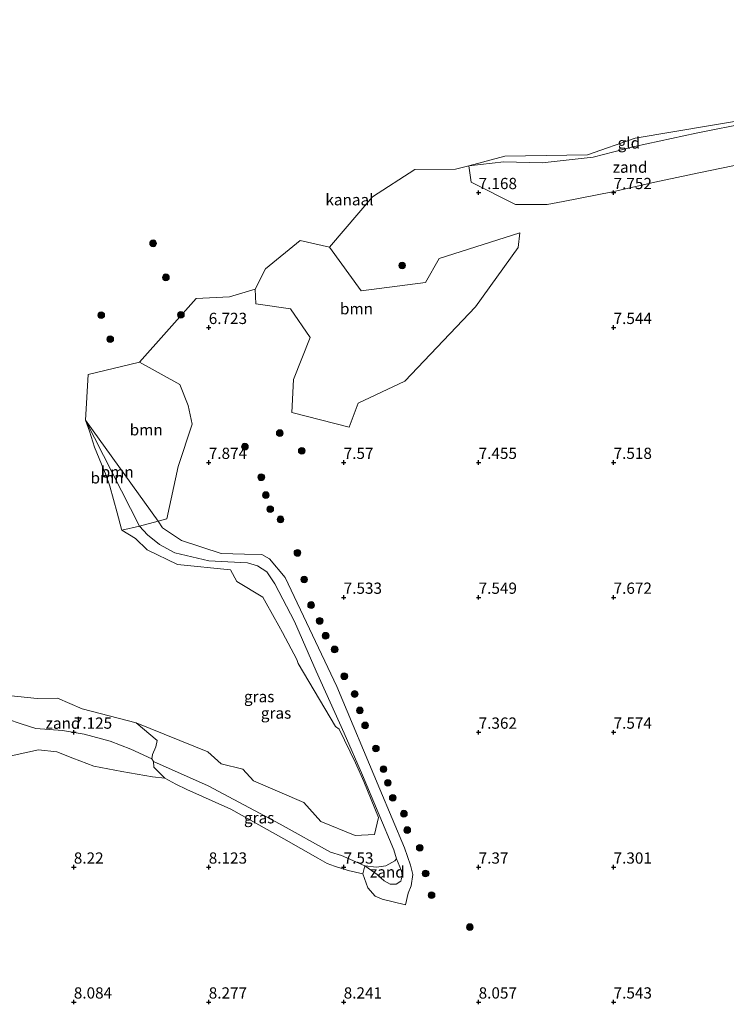
# Model space of a CAD drawing. Units: metres. Extents: x 169991 to 180009, y 431249 to 437328.
# Drawn here: x 173108 to 173265, y 433450 to 433668 of the extents above; entities that cross this region are included whole.
import ezdxf
from ezdxf.enums import TextEntityAlignment as Align

# ---------------------------------------------------------------- set-up
doc = ezdxf.new("R2010")
doc.units = ezdxf.units.M
doc.layers.get('0').update_dxf_attribs({"lineweight": 25})
for name, color, linetype, lineweight in [('B-ME-GR-BOOM-GV-B6', 93, 'Continuous', 18), ('B-ME-GR-BOOM-S-B1', 93, 'Continuous', 18), ('B-ME-GW-KRUINLIJN-L-B1', 93, 'Continuous', 18), ('B-ME-GW-TEENLIJN-L-B1', 93, 'Continuous', 18), ('B-ME-IE-GRASLAND-GV-B6', 93, 'Continuous', 18), ('B-ME-IE-GRONDWERKLIJN-GROND_INGERICHT-GV-B6', 253, 'Continuous', 18), ('B-ME-IE-GRONDWERKLIJN-GROND_NIETINGERICHT-GV-B6', 253, 'Continuous', 18), ('B-ME-OB-WATERLIJN-L-B1', 133, 'OB-WATERLIJN', 18), ('B-ME-OG-WATER-GV-B6', 153, 'Continuous', 18)]:
    doc.layers.add(name, color=color, linetype=linetype, lineweight=lineweight)
doc.layers.add('B-ME-GW-HOOGTEPUNT-S-B1', color=10, linetype='Continuous')
doc.styles.add('NLCS-ISO', font='NLCS-ISO.TTF')
doc.linetypes.add('OB-WATERLIJN', pattern='A,10,[32,NLCS.SHX,S=2,R=0,X=0,Y=0],-12', length=22)

# ---------------------------------------------------------------- blocks, each defined once
blk = doc.blocks.new('hoogtepunt')
for p, q in [((-0.5, 0), (0.5, 0)), ((0, 0.5), (0, -0.5))]:
    blk.add_line(p, q)
blk = doc.blocks.new('boom')
h = blk.add_hatch(color=256)
edge = h.paths.add_edge_path()
edge.add_arc((0, 0), 0.75, 0, 360)
blk.add_circle((0, 0), 0.75)

msp = doc.modelspace()

# ---------------------------------------------------------------- linework, layer by layer
at = {"layer": 'B-ME-GR-BOOM-GV-B6'}
for points in [[(173176.8567, 433617.8585, 6.468), (173183.8589, 433608.1308, 7.234), (173198.1859, 433609.9995, 7.366), (173201.2559, 433615.3388, 7.313), (173219.1869, 433621.0785, 7.468), (173218.7865, 433617.7859, 7.505), (173209.3093, 433604.6158, 7.509), (173193.603, 433588.0641, 7.545), (173183.236, 433583.1698, 7.51), (173181.1893, 433577.8306, 7.53), (173168.464, 433581.1231, 7.62), (173168.82, 433588.4646, 7.572), (173172.5575, 433597.7638, 7.309), (173168.1971, 433604.1709, 7.003), (173160.4863, 433605.2432, 6.8), (173160.3217, 433608.5617, 6.468), (173162.5909, 433613.0696, 6.468), (173170.2883, 433619.3432, 6.468), (173176.8567, 433617.8585, 6.468)], [(173122.6274, 433579.3703, 6.468), (173123.1583, 433589.5213, 6.468), (173134.5932, 433592.3244, 6.468), (173143.5364, 433587.3411, 7.021), (173145.4497, 433582.6692, 7.256), (173146.295, 433578.4868, 7.441), (173143.223, 433569.111, 7.953), (173140.6888, 433557.4413, 7.556), (173138.778, 433556.935, 7.633), (173122.6274, 433579.3703, 6.468)], [(173122.6274, 433579.3703, 6.468), (173138.778, 433556.935, 7.633), (173134.58, 433555.85, 6.646), (173122.6274, 433579.3703, 6.468)], [(173122.6274, 433579.3703, 6.468), (173134.58, 433555.85, 6.646), (173130.6896, 433554.9246, 6.468), (173130.6191, 433555.1814, 6.468), (173129.6288, 433558.7897, 6.468), (173128.0029, 433564.7144, 6.468), (173127.1627, 433567.0964, 6.468), (173124.5821, 433573.4145, 6.4741), (173123.4697, 433576.974, 6.468), (173122.6274, 433579.3703, 6.468)]]:
    msp.add_polyline3d(points, dxfattribs=at)
at = {"layer": 'B-ME-GW-KRUINLIJN-L-B1'}
msp.add_line((173194.339, 433474.236, 7.386), (173193.709, 433471.601, 7.895), dxfattribs=at)
for points in [[(173207.8153, 433635.9806, 6.4832), (173208.3124, 433632.3515, 7.047), (173218.1982, 433627.3869, 8.8181), (173223.9187, 433627.3869, 8.181), (173225.2024, 433627.3887, 8.219), (173228.7656, 433628.0142, 8.068), (173239.7712, 433630.1431, 8.062), (173249.1561, 433632.3371, 7.908), (173258.9402, 433634.4041, 7.947), (173269.057, 433636.452, 7.998)], [(173122.6274, 433579.3703, 6.468), (173138.778, 433556.935, 7.633), (173139.711, 433555.451, 7.633), (173143.969, 433552.61, 7.59), (173152.795, 433549.714, 7.487), (173157.923, 433549.57, 7.6), (173161.803, 433549.537, 7.755), (173163.518, 433548.548, 7.849), (173166.994, 433544.391, 7.623)], [(173166.994, 433544.391, 7.623), (173178.51, 433520.139, 7.626), (173188.047, 433497.355, 7.499), (173193.545, 433484.262, 7.524), (173194.842, 433480.469, 7.52), (173195.335, 433478.341, 7.367), (173195.023, 433475.851, 7.341), (173194.339, 433474.236, 7.386)], [(173184.291, 433478.495, 7.698), (173181.013, 433479.29, 7.886), (173177.964, 433480.214, 7.879), (173176.334, 433480.83, 7.869), (173174.224, 433482.003, 7.888), (173166.668, 433486.297, 7.996), (173154.88, 433492.867, 8.032), (173145.159, 433497.299, 8.064), (173142.712, 433498.438, 7.808), (173140.251, 433499.803, 7.63), (173137.49, 433500.093, 7.66), (173130.643, 433501.247, 7.851), (173124.472, 433502.446, 7.902), (173119.815, 433504.263, 7.877), (173116.193, 433505.616, 7.747), (173112.177, 433506.059, 7.611), (173104.364, 433504.408, 7.651)], [(173193.709, 433471.601, 7.895), (173188.547, 433472.9, 7.806), (173187.002, 433473.553, 7.782), (173185.352, 433475.373, 7.773), (173184.291, 433478.495, 7.698)]]:
    msp.add_polyline3d(points, dxfattribs=at)
at = {"layer": 'B-ME-GW-TEENLIJN-L-B1'}
for points in [[(173390.8612, 433668.4574, 6.3984), (173335.5938, 433657.6875, 6.5948), (173320.0625, 433655.8438, 6.64), (173302.3579, 433651.6382, 6.4884), (173290.2031, 433649.0625, 6.51), (173278.8906, 433646.5625, 6.4591), (173271.2233, 433645.6703, 6.4222), (173270.2969, 433645.5625, 6.4226), (173258.3906, 433643.2188, 6.5902), (173244.6719, 433640.2813, 6.4594), (173235.4688, 433637.9063, 6.5824), (173224.1563, 433636.625, 6.6152), (173215.5781, 433636.8438, 6.4585), (173207.8153, 433635.9806, 6.4832)], [(173122.6274, 433579.3703, 6.468), (173134.58, 433555.85, 6.646), (173136.359, 433553.938, 6.646), (173139.05, 433551.746, 6.646), (173142.433, 433549.92, 6.646), (173150.052, 433548.098, 6.646), (173154.253, 433547.913, 6.646), (173158.58, 433547.658, 6.646), (173160.857, 433546.992, 6.646), (173162.897, 433545.693, 6.646), (173164.673, 433542.983, 6.646), (173169.033, 433534.644, 6.646), (173173.916, 433523.59, 6.646), (173180.072, 433509.833, 6.646), (173184.152, 433500.445, 6.646), (173191.153, 433483.822, 6.646), (173191.736, 433481.828, 6.646)], [(173137.346, 433504.114, 6.646), (173132.663, 433506.224, 7), (173128.076, 433508.03, 7.068), (173122.322, 433509.595, 7.124), (173117.492, 433510.404, 7.136), (173111.54, 433510.842, 7.035), (173108.288, 433511.892, 6.99), (173102.138, 433513.915, 6.646)], [(173191.736, 433481.828, 6.646), (173192.865, 433479.169, 7.049), (173193.028, 433478.057, 7.12), (173192.726, 433476.867, 7.199), (173191.652, 433476.209, 7.206), (173190.329, 433476.215, 7.225), (173189.002, 433476.927, 7.256), (173187.434, 433478.396, 7.167), (173184.673, 433480.326, 6.646)]]:
    msp.add_polyline3d(points, dxfattribs=at)
at = {"layer": 'B-ME-IE-GRASLAND-GV-B6'}
for points in [[(173184.673, 433480.326, 6.646), (173179.487, 433482.579, 6.646), (173177.078, 433483.36, 6.646), (173165.87, 433489.594, 6.646), (173149.865, 433498.077, 6.646), (173137.727, 433503.472, 6.646), (173137.346, 433504.114, 6.646), (173137.463, 433505.046, 6.646), (173138.248, 433506.75, 6.646), (173138.535, 433508.165, 6.646), (173133.829, 433512.1307, 6.468), (173149.829, 433505.645, 6.468), (173152.7324, 433502.9674, 6.468), (173157.5719, 433501.8069, 6.468), (173159.9665, 433499.2015, 6.468), (173171.1199, 433494.3549, 6.468), (173174.9448, 433490.1798, 6.468), (173182.5623, 433487.064, 6.468), (173186.829, 433487.2522, 6.468), (173187.7188, 433491.0618, 6.468), (173184.47, 433499.0754, 6.468), (173182.6281, 433503.2111, 6.468), (173178.988, 433510.6908, 6.4858), (173178.1681, 433511.2849, 6.518), (173169.8922, 433525.2816, 6.468), (173169.5859, 433526.1904, 6.468), (173166.3761, 433532.1933, 6.468), (173165.5601, 433533.6727, 6.468), (173162.7941, 433538.6875, 6.468), (173162.0349, 433540.064, 6.468), (173156.2719, 433543.5069, 6.468), (173154.829, 433546.086, 6.468), (173143.0698, 433547.3048, 6.468), (173136.3259, 433550.5609, 6.468), (173133.7376, 433553.064, 6.468), (173130.6896, 433554.9246, 6.468), (173134.58, 433555.85, 6.646), (173136.359, 433553.938, 6.646), (173139.05, 433551.746, 6.646), (173142.433, 433549.92, 6.646), (173150.052, 433548.098, 6.646), (173154.253, 433547.913, 6.646), (173158.58, 433547.658, 6.646), (173160.857, 433546.992, 6.646), (173162.897, 433545.693, 6.646), (173164.673, 433542.983, 6.646), (173169.033, 433534.644, 6.646), (173173.916, 433523.59, 6.646), (173180.072, 433509.833, 6.646), (173184.152, 433500.445, 6.646), (173191.153, 433483.822, 6.646), (173191.736, 433481.828, 6.646), (173191.378, 433481.381, 6.646), (173189.372, 433480.293, 6.646), (173187.304, 433479.992, 6.646), (173184.673, 433480.326, 6.646)], [(173184.673, 433480.326, 6.646), (173187.434, 433478.396, 7.167), (173189.002, 433476.927, 7.256), (173190.329, 433476.215, 7.225), (173191.652, 433476.209, 7.206), (173192.726, 433476.867, 7.199), (173193.028, 433478.057, 7.12), (173192.865, 433479.169, 7.049), (173191.736, 433481.828, 6.646), (173191.153, 433483.822, 6.646), (173184.152, 433500.445, 6.646), (173180.072, 433509.833, 6.646), (173173.916, 433523.59, 6.646), (173169.033, 433534.644, 6.646), (173164.673, 433542.983, 6.646), (173162.897, 433545.693, 6.646), (173160.857, 433546.992, 6.646), (173158.58, 433547.658, 6.646), (173154.253, 433547.913, 6.646), (173150.052, 433548.098, 6.646), (173142.433, 433549.92, 6.646), (173139.05, 433551.746, 6.646), (173136.359, 433553.938, 6.646), (173134.58, 433555.85, 6.646), (173138.778, 433556.935, 7.633), (173139.711, 433555.451, 7.633), (173143.969, 433552.61, 7.59), (173152.795, 433549.714, 7.487), (173157.923, 433549.57, 7.6), (173161.803, 433549.537, 7.755), (173163.518, 433548.548, 7.849), (173166.994, 433544.391, 7.623), (173178.51, 433520.139, 7.626), (173188.047, 433497.355, 7.499), (173193.545, 433484.262, 7.524), (173194.842, 433480.469, 7.52), (173195.335, 433478.341, 7.367), (173195.023, 433475.851, 7.341), (173194.339, 433474.236, 7.386), (173193.709, 433471.601, 7.895), (173188.547, 433472.9, 7.806), (173187.002, 433473.553, 7.782), (173185.352, 433475.373, 7.773), (173184.291, 433478.495, 7.698), (173184.673, 433480.326, 6.646)], [(173102.138, 433513.915, 6.646), (173108.288, 433511.892, 6.99), (173111.54, 433510.842, 7.035), (173117.492, 433510.404, 7.136), (173122.322, 433509.595, 7.124), (173128.076, 433508.03, 7.068), (173132.663, 433506.224, 7), (173137.346, 433504.114, 6.646), (173137.727, 433503.472, 6.646), (173137.769, 433502.236, 7.207), (173140.251, 433499.803, 7.63), (173137.49, 433500.093, 7.66), (173130.643, 433501.247, 7.851), (173124.472, 433502.446, 7.902), (173119.815, 433504.263, 7.877), (173116.193, 433505.616, 7.747), (173112.177, 433506.059, 7.611), (173104.364, 433504.408, 7.651)], [(173184.673, 433480.326, 6.646), (173184.291, 433478.495, 7.698), (173181.013, 433479.29, 7.886), (173177.964, 433480.214, 7.879), (173176.334, 433480.83, 7.869), (173174.224, 433482.003, 7.888), (173166.668, 433486.297, 7.996), (173154.88, 433492.867, 8.032), (173145.159, 433497.299, 8.064), (173142.712, 433498.438, 7.808), (173140.251, 433499.803, 7.63), (173137.769, 433502.236, 7.207), (173137.727, 433503.472, 6.646), (173149.865, 433498.077, 6.646), (173165.87, 433489.594, 6.646), (173177.078, 433483.36, 6.646), (173179.487, 433482.579, 6.646), (173184.673, 433480.326, 6.646)]]:
    msp.add_polyline3d(points, dxfattribs=at)
at = {"layer": 'B-ME-IE-GRONDWERKLIJN-GROND_INGERICHT-GV-B6'}
for points in [[(173270.822, 433646.4728, 6.435), (173271.2233, 433645.6703, 6.4222), (173270.2969, 433645.5625, 6.4226), (173258.3906, 433643.2188, 6.5902), (173244.6719, 433640.2813, 6.4594), (173235.4688, 433637.9063, 6.5824), (173224.1563, 433636.625, 6.6152), (173215.5781, 433636.8438, 6.4585), (173207.8153, 433635.9806, 6.4832), (173215.854, 433638.089, 6.468), (173234.1957, 433638.4307, 6.468), (173244.829, 433642.1307, 6.468), (173270.822, 433646.4728, 6.435)], [(173140.251, 433499.803, 7.63), (173142.712, 433498.438, 7.808), (173145.159, 433497.299, 8.064), (173154.88, 433492.867, 8.032), (173166.668, 433486.297, 7.996), (173174.224, 433482.003, 7.888), (173176.334, 433480.83, 7.869), (173177.964, 433480.214, 7.879), (173181.013, 433479.29, 7.886), (173184.291, 433478.495, 7.698), (173185.352, 433475.373, 7.773), (173187.002, 433473.553, 7.782), (173188.547, 433472.9, 7.806), (173193.709, 433471.601, 7.895), (173194.339, 433474.236, 7.386), (173195.023, 433475.851, 7.341), (173195.335, 433478.341, 7.367), (173194.842, 433480.469, 7.52), (173193.545, 433484.262, 7.524), (173188.047, 433497.355, 7.499), (173178.51, 433520.139, 7.626), (173166.994, 433544.391, 7.623), (173163.518, 433548.548, 7.849), (173161.803, 433549.537, 7.755), (173157.923, 433549.57, 7.6), (173152.795, 433549.714, 7.487), (173143.969, 433552.61, 7.59), (173139.711, 433555.451, 7.633), (173138.778, 433556.935, 7.633), (173140.6888, 433557.4413, 7.556), (173143.223, 433569.111, 7.953), (173146.295, 433578.4868, 7.441), (173145.4497, 433582.6692, 7.256), (173143.5364, 433587.3411, 7.021), (173134.5932, 433592.3244, 6.468), (173147.1846, 433606.4196, 6.468), (173154.5957, 433606.8307, 6.468), (173160.3217, 433608.5617, 6.468), (173160.4863, 433605.2432, 6.8), (173168.1971, 433604.1709, 7.003), (173172.5575, 433597.7638, 7.309), (173168.82, 433588.4646, 7.572), (173168.464, 433581.1231, 7.62), (173181.1893, 433577.8306, 7.53), (173183.236, 433583.1698, 7.51), (173193.603, 433588.0641, 7.545), (173209.3093, 433604.6158, 7.509), (173218.7865, 433617.7859, 7.505), (173219.1869, 433621.0785, 7.468), (173201.2559, 433615.3388, 7.313), (173198.1859, 433609.9995, 7.366), (173183.8589, 433608.1308, 7.234), (173176.8567, 433617.8585, 6.468), (173186.429, 433629.064, 6.468), (173195.829, 433635.114, 6.468), (173204.829, 433635.1973, 6.468), (173207.8153, 433635.9806, 6.483), (173208.3124, 433632.3515, 7.047), (173218.1982, 433627.3869, 8.818), (173223.9187, 433627.3869, 8.181), (173225.2024, 433627.3887, 8.219), (173228.7656, 433628.0142, 8.068), (173239.7712, 433630.1431, 8.062), (173249.1561, 433632.3371, 7.908), (173258.9402, 433634.4041, 7.947), (173269.057, 433636.452, 7.998)], [(173104.364, 433504.408, 7.651), (173112.177, 433506.059, 7.611), (173116.193, 433505.616, 7.747), (173119.815, 433504.263, 7.877), (173124.472, 433502.446, 7.902), (173130.643, 433501.247, 7.851), (173137.49, 433500.093, 7.66), (173140.251, 433499.803, 7.63)]]:
    msp.add_polyline3d(points, dxfattribs=at)
at = {"layer": 'B-ME-IE-GRONDWERKLIJN-GROND_NIETINGERICHT-GV-B6'}
for points in [[(173275.6476, 433636.8007, 7.83), (173269.057, 433636.452, 7.998), (173258.9402, 433634.4041, 7.947), (173249.1561, 433632.3371, 7.908), (173239.7712, 433630.1431, 8.062), (173228.7656, 433628.0142, 8.068), (173225.2024, 433627.3887, 8.219), (173223.9187, 433627.3869, 8.181), (173218.1982, 433627.3869, 8.818), (173208.3124, 433632.3515, 7.047), (173207.8153, 433635.9806, 6.4832), (173215.5781, 433636.8438, 6.4585), (173224.1563, 433636.625, 6.6152), (173235.4688, 433637.9063, 6.5824), (173244.6719, 433640.2813, 6.4594), (173258.3906, 433643.2188, 6.5902), (173270.2969, 433645.5625, 6.4226), (173271.2233, 433645.6703, 6.4222), (173273.2085, 433641.6997, 7.101), (173275.6476, 433636.8007, 7.83)], [(173082.5179, 433519.7529, 6.468), (173093.829, 433519.374, 6.468), (173111.829, 433517.4973, 6.468), (173116.3599, 433517.5949, 6.468), (173121.829, 433515.1862, 6.468), (173133.829, 433512.1307, 6.468), (173138.535, 433508.165, 6.646), (173138.248, 433506.75, 6.646), (173137.463, 433505.046, 6.646), (173137.346, 433504.114, 6.646), (173132.663, 433506.224, 7), (173128.076, 433508.03, 7.068), (173122.322, 433509.595, 7.124), (173117.492, 433510.404, 7.136), (173111.54, 433510.842, 7.035), (173108.288, 433511.892, 6.99), (173102.138, 433513.915, 6.646), (173082.5179, 433519.7529, 6.468)], [(173184.673, 433480.326, 6.646), (173187.304, 433479.992, 6.646), (173189.372, 433480.293, 6.646), (173191.378, 433481.381, 6.646), (173191.736, 433481.828, 6.646), (173192.865, 433479.169, 7.049), (173193.028, 433478.057, 7.12), (173192.726, 433476.867, 7.199), (173191.652, 433476.209, 7.206), (173190.329, 433476.215, 7.225), (173189.002, 433476.927, 7.256), (173187.434, 433478.396, 7.167), (173184.673, 433480.326, 6.646)]]:
    msp.add_polyline3d(points, dxfattribs=at)
at = {"layer": 'B-ME-OB-WATERLIJN-L-B1'}
msp.add_polyline3d([(173270.822, 433646.4728, 6.435), (173244.829, 433642.1307, 6.468), (173234.1957, 433638.4307, 6.468), (173215.854, 433638.089, 6.468), (173207.8153, 433635.9806, 6.4832), (173204.829, 433635.1973, 6.468), (173195.829, 433635.114, 6.468), (173186.429, 433629.064, 6.468), (173176.8567, 433617.8585, 6.468), (173170.2883, 433619.3432, 6.468), (173162.5909, 433613.0696, 6.468), (173160.3217, 433608.5617, 6.468), (173154.5957, 433606.8307, 6.468), (173147.1846, 433606.4196, 6.468), (173134.5932, 433592.3244, 6.468), (173123.1583, 433589.5213, 6.468), (173122.6274, 433579.3703, 6.468), (173123.4697, 433576.974, 6.468), (173124.5821, 433573.4145, 6.4741), (173127.1627, 433567.0964, 6.468), (173128.0029, 433564.7144, 6.468), (173129.6288, 433558.7897, 6.468), (173130.6191, 433555.1814, 6.468), (173130.6896, 433554.9246, 6.468), (173133.7376, 433553.064, 6.468), (173136.3259, 433550.5609, 6.468), (173143.0698, 433547.3048, 6.468), (173154.829, 433546.086, 6.468), (173156.2719, 433543.5069, 6.468), (173162.0349, 433540.064, 6.468), (173162.7941, 433538.6875, 6.468), (173165.5601, 433533.6727, 6.468), (173166.3761, 433532.1933, 6.468), (173169.5859, 433526.1904, 6.468), (173169.8922, 433525.2816, 6.468), (173178.1681, 433511.2849, 6.518), (173178.988, 433510.6908, 6.4858), (173182.6281, 433503.2111, 6.468), (173184.47, 433499.0754, 6.468), (173187.7188, 433491.0618, 6.468), (173186.829, 433487.2522, 6.468), (173182.5623, 433487.064, 6.468), (173174.9448, 433490.1798, 6.468), (173171.1199, 433494.3549, 6.468), (173159.9665, 433499.2015, 6.468), (173157.5719, 433501.8069, 6.468), (173152.7324, 433502.9674, 6.468), (173149.829, 433505.645, 6.468), (173133.829, 433512.1307, 6.468), (173121.829, 433515.1862, 6.468), (173116.3599, 433517.5949, 6.468), (173111.829, 433517.4973, 6.468), (173093.829, 433519.374, 6.468)], dxfattribs=at)
at = {"layer": 'B-ME-OG-WATER-GV-B6'}
msp.add_polyline3d([(173270.822, 433646.4728, 6.435), (173244.829, 433642.1307, 6.468), (173234.1957, 433638.4307, 6.468), (173215.854, 433638.089, 6.468), (173207.8153, 433635.9806, 6.4832), (173204.829, 433635.1973, 6.468), (173195.829, 433635.114, 6.468), (173186.429, 433629.064, 6.468), (173176.8567, 433617.8585, 6.468), (173170.2883, 433619.3432, 6.468), (173162.5909, 433613.0696, 6.468), (173160.3217, 433608.5617, 6.468), (173154.5957, 433606.8307, 6.468), (173147.1846, 433606.4196, 6.468), (173134.5932, 433592.3244, 6.468), (173123.1583, 433589.5213, 6.468), (173122.6274, 433579.3703, 6.468), (173123.4697, 433576.974, 6.468), (173124.5821, 433573.4145, 6.4741), (173127.1627, 433567.0964, 6.468), (173128.0029, 433564.7144, 6.468), (173129.6288, 433558.7897, 6.468), (173130.6191, 433555.1814, 6.468), (173130.6896, 433554.9246, 6.468), (173133.7376, 433553.064, 6.468), (173136.3259, 433550.5609, 6.468), (173143.0698, 433547.3048, 6.468), (173154.829, 433546.086, 6.468), (173156.2719, 433543.5069, 6.468), (173162.0349, 433540.064, 6.468), (173162.7941, 433538.6875, 6.468), (173165.5601, 433533.6727, 6.468), (173166.3761, 433532.1933, 6.468), (173169.5859, 433526.1904, 6.468), (173169.8922, 433525.2816, 6.468), (173178.1681, 433511.2849, 6.518), (173178.988, 433510.6908, 6.4858), (173182.6281, 433503.2111, 6.468), (173184.47, 433499.0754, 6.468), (173187.7188, 433491.0618, 6.468), (173186.829, 433487.2522, 6.468), (173182.5623, 433487.064, 6.468), (173174.9448, 433490.1798, 6.468), (173171.1199, 433494.3549, 6.468), (173159.9665, 433499.2015, 6.468), (173157.5719, 433501.8069, 6.468), (173152.7324, 433502.9674, 6.468), (173149.829, 433505.645, 6.468), (173133.829, 433512.1307, 6.468), (173121.829, 433515.1862, 6.468), (173116.3599, 433517.5949, 6.468), (173111.829, 433517.4973, 6.468), (173093.829, 433519.374, 6.468)], dxfattribs=at)

# ---------------------------------------------------------------- block references
at = {"layer": 'B-ME-GR-BOOM-S-B1', "rotation": 90}
for p in [(173137.6299, 433618.7203, 6.4723), (173193.0023, 433613.8037, 7.2697), (173140.4775, 433611.1564, 6.5126), (173143.8145, 433602.836, 6.5606), (173126.106, 433602.7471, 6.0481), (173128.1082, 433597.4078, 6.1894), (173165.7833, 433576.5291, 7.6749), (173158.0414, 433573.5035, 7.7716), (173170.6776, 433572.5692, 7.6492), (173161.684, 433566.699, 7.862), (173162.702, 433562.736, 8.504), (173163.678, 433559.616, 8.871), (173165.957, 433557.342, 8.802), (173169.702, 433549.87, 7.565), (173171.202, 433543.958, 7.324), (173172.742, 433538.291, 7.335), (173174.662, 433534.762, 7.335), (173175.986, 433531.458, 7.335), (173177.987, 433528.421, 7.347), (173180.135, 433522.452, 7.152), (173182.441, 433518.505, 7.129), (173183.581, 433514.852, 7.152), (173184.75, 433511.523, 7.152), (173187.164, 433506.396, 7.14), (173188.855, 433501.792, 7.152), (173189.818, 433498.75, 7.106), (173190.909, 433495.408, 7.118), (173193.386, 433491.888, 7.106), (173194.125, 433488.251, 7.106), (173196.91, 433484.301, 7.072), (173198.217, 433478.597, 7.106), (173199.543, 433473.775, 7.209), (173208.0524, 433466.674, 7.6867)]:
    msp.add_blockref('boom', p, dxfattribs=at)
at = {"layer": 'B-ME-GW-HOOGTEPUNT-S-B1', "rotation": 90}
for p in [(173210, 433630, 7.1685), (173210, 433630, 7.1685), (173240, 433630, 7.752), (173240, 433630, 7.752), (173150, 433600, 6.7229), (173150, 433600, 6.7229), (173240, 433600, 7.544), (173240, 433600, 7.544), (173150, 433570, 7.8743), (173150, 433570, 7.8743), (173180, 433570, 7.5702), (173180, 433570, 7.5702), (173210, 433570, 7.4552), (173210, 433570, 7.4552), (173240, 433570, 7.5184), (173240, 433570, 7.5184), (173180, 433540, 7.5332), (173180, 433540, 7.5332), (173210, 433540, 7.549), (173210, 433540, 7.549), (173240, 433540, 7.6724), (173240, 433540, 7.6724), (173120, 433510, 7.1246), (173120, 433510, 7.1246), (173210, 433510, 7.3615), (173210, 433510, 7.3615), (173240, 433510, 7.5741), (173240, 433510, 7.5741), (173120, 433480, 8.2204), (173120, 433480, 8.2204), (173150, 433480, 8.1226), (173150, 433480, 8.1226), (173180, 433480, 7.5302), (173180, 433480, 7.5302), (173210, 433480, 7.3696), (173210, 433480, 7.3696), (173240, 433480, 7.3011), (173240, 433480, 7.3011), (173120, 433450, 8.0841), (173120, 433450, 8.0841), (173150, 433450, 8.2768), (173150, 433450, 8.2768), (173180, 433450, 8.2408), (173180, 433450, 8.2408), (173210, 433450, 8.0566), (173210, 433450, 8.0566), (173240, 433450, 7.5435), (173240, 433450, 7.5435)]:
    msp.add_blockref('hoogtepunt', p, dxfattribs=at)

# ---------------------------------------------------------------- texts
at = {"layer": 'B-ME-GR-BOOM-GV-B6', "ltscale": 0.2, "style": 'NLCS-ISO'}
for p in [(173182.8448, 433604.1827), (173136.0977, 433577.2571), (173129.6532, 433567.8814), (173127.399, 433566.5686)]:
    msp.add_text('bmn', height=2.5, dxfattribs=at).set_placement(p, align=Align.MIDDLE_CENTER)
at = {"layer": 'B-ME-GW-HOOGTEPUNT-S-B1', "ltscale": 0.2, "style": 'NLCS-ISO'}
for s, p in [('7.168', (173210, 433630, 7.1685)), ('7.168', (173210, 433630, 7.1685)), ('7.752', (173240, 433630, 7.752)), ('7.752', (173240, 433630, 7.752)), ('6.723', (173150, 433600, 6.7229)), ('6.723', (173150, 433600, 6.7229)), ('7.544', (173240, 433600, 7.544)), ('7.544', (173240, 433600, 7.544)), ('7.874', (173150, 433570, 7.8743)), ('7.874', (173150, 433570, 7.8743)), ('7.57', (173180, 433570, 7.5702)), ('7.57', (173180, 433570, 7.5702)), ('7.455', (173210, 433570, 7.4552)), ('7.455', (173210, 433570, 7.4552)), ('7.518', (173240, 433570, 7.5184)), ('7.518', (173240, 433570, 7.5184)), ('7.533', (173180, 433540, 7.5332)), ('7.533', (173180, 433540, 7.5332)), ('7.549', (173210, 433540, 7.549)), ('7.549', (173210, 433540, 7.549)), ('7.672', (173240, 433540, 7.6724)), ('7.672', (173240, 433540, 7.6724)), ('7.125', (173120, 433510, 7.1246)), ('7.125', (173120, 433510, 7.1246)), ('7.362', (173210, 433510, 7.3615)), ('7.362', (173210, 433510, 7.3615)), ('7.574', (173240, 433510, 7.5741)), ('7.574', (173240, 433510, 7.5741)), ('8.22', (173120, 433480, 8.2204)), ('8.22', (173120, 433480, 8.2204)), ('8.123', (173150, 433480, 8.1226)), ('8.123', (173150, 433480, 8.1226)), ('7.53', (173180, 433480, 7.5302)), ('7.53', (173180, 433480, 7.5302)), ('7.37', (173210, 433480, 7.3696)), ('7.37', (173210, 433480, 7.3696)), ('7.301', (173240, 433480, 7.3011)), ('7.301', (173240, 433480, 7.3011)), ('8.084', (173120, 433450, 8.0841)), ('8.084', (173120, 433450, 8.0841)), ('8.277', (173150, 433450, 8.2768)), ('8.277', (173150, 433450, 8.2768)), ('8.241', (173180, 433450, 8.2408)), ('8.241', (173180, 433450, 8.2408)), ('8.057', (173210, 433450, 8.0566)), ('8.057', (173210, 433450, 8.0566)), ('7.543', (173240, 433450, 7.5435)), ('7.543', (173240, 433450, 7.5435))]:
    msp.add_text(s, height=2.5, dxfattribs=at).set_placement(p, align=Align.BOTTOM_LEFT)
at = {"layer": 'B-ME-IE-GRASLAND-GV-B6', "ltscale": 0.2, "style": 'NLCS-ISO'}
for p in [(173161.2128, 433517.921), (173164.9575, 433514.268), (173161.2, 433490.9835)]:
    msp.add_text('gras', height=2.5, dxfattribs=at).set_placement(p, align=Align.MIDDLE_CENTER)
at = {"layer": 'B-ME-IE-GRONDWERKLIJN-GROND_INGERICHT-GV-B6', "ltscale": 0.2, "style": 'NLCS-ISO'}
msp.add_text('gld', height=2.5, dxfattribs=at).set_placement((173243.3941, 433641.0527), align=Align.MIDDLE_CENTER)
at = {"layer": 'B-ME-IE-GRONDWERKLIJN-GROND_NIETINGERICHT-GV-B6', "ltscale": 0.2, "style": 'NLCS-ISO'}
for p in [(173243.6713, 433635.6627), (173117.6013, 433512.0148), (173189.7055, 433478.922)]:
    msp.add_text('zand', height=2.5, dxfattribs=at).set_placement(p, align=Align.MIDDLE_CENTER)
at = {"layer": 'B-ME-OG-WATER-GV-B6', "ltscale": 0.2, "style": 'NLCS-ISO'}
msp.add_text('kanaal', height=2.5, dxfattribs=at).set_placement((173181.2768, 433628.4208), align=Align.MIDDLE_CENTER)

doc.saveas('drawing.dxf')
